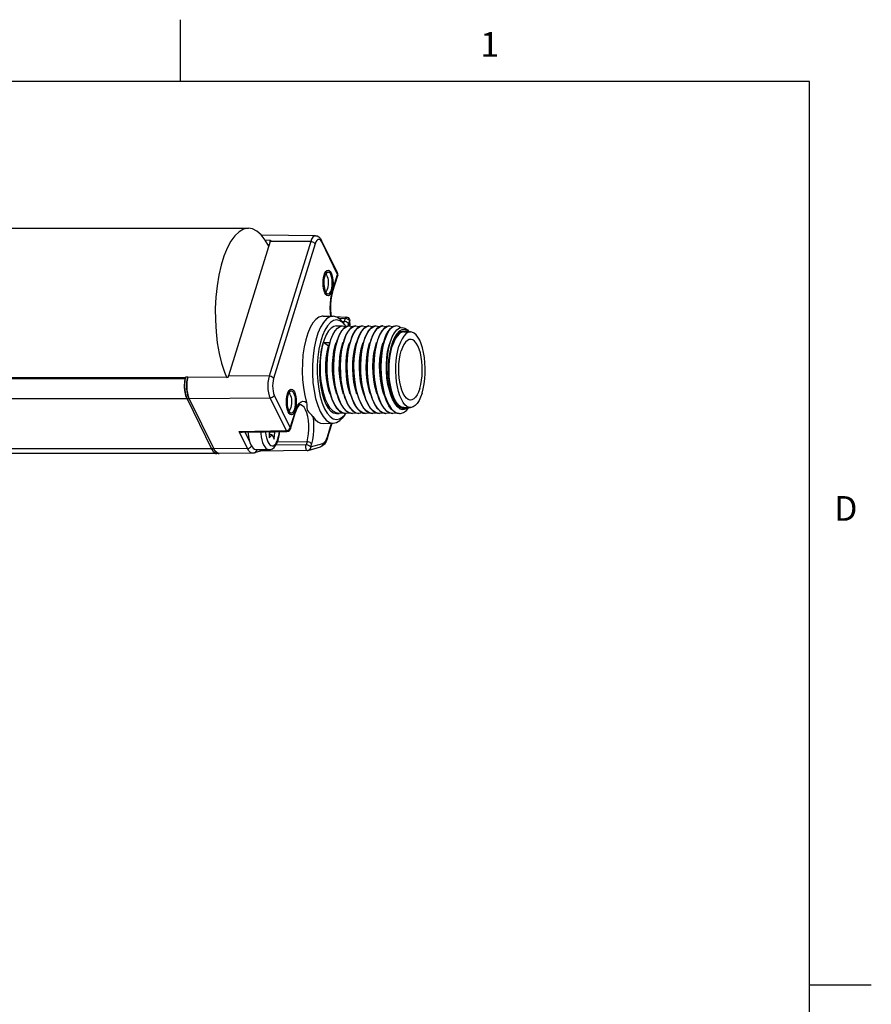
# Model space of a CAD drawing. Units: inches. Extents: x 0.7 to 21.3, y 0.5 to 16.
# Drawn here: x 17.9 to 21.3, y 12 to 16 of the extents above; entities that cross this region are included whole.
import ezdxf

# ---------------------------------------------------------------- set-up
doc = ezdxf.new("R2010")
doc.units = ezdxf.units.IN
doc.header["$LTSCALE"] = 1.21
doc.header["$MEASUREMENT"] = 0
doc.linetypes.add('HIDDEN', pattern=[0.2, 0.1, -0.1])
doc.layers.get('0').update_dxf_attribs({"linetype": 'CONTINUOUS'})
for name, color, linetype in [('AXIS', 7, 'CONTINUOUS'), ('AXIS_COSMETIC_THREADS', 7, 'CONTINUOUS'), ('DEFAULT_2', 7, 'HIDDEN')]:
    doc.layers.add(name, color=color, linetype=linetype)
doc.styles.add('TEXTSTYLE_2', font='txt', dxfattribs={"width": 0.8})

msp = doc.modelspace()

# ---------------------------------------------------------------- linework, layer by layer
at = {"color": 7, "linetype": 'CONTINUOUS'}
for p, q in [((18.507, 15.75), (18.507, 16)), ((21.05, 15.75), (0.964, 15.75)), ((21.05, 0.75), (21.05, 15.75)), ((19.0526, 15.1272), (18.834, 15.1293)), ((18.8694, 15.1042), (18.7014, 14.5606)), ((18.849, 15.1098), (18.8686, 15.1097)), ((19.0332, 15.1032), (18.8652, 14.5597)), ((18.8702, 15.1065), (18.8686, 15.1097)), ((19.0332, 15.1032), (18.8694, 15.1042)), ((19.0512, 15.094), (18.8832, 14.5505)), ((19.1417, 14.9774), (19.0774, 15.1084)), ((19.142, 14.9709), (19.0777, 15.1019)), ((19.0854, 14.9584), (19.0878, 14.9682)), ((19.0896, 14.9729), (19.09, 14.973)), ((19.1213, 14.9039), (19.142, 14.9709)), ((19.1218, 14.8996), (19.1425, 14.9665)), ((19.1425, 14.9665), (19.1425, 14.9665)), ((19.09, 14.8992), (19.0896, 14.8992)), ((19.095, 14.8892), (19.091, 14.8956)), ((19.1173, 14.8882), (19.1213, 14.9039)), ((19.1217, 14.9138), (19.1193, 14.904)), ((19.0839, 14.8026), (19.1247, 14.8018)), ((19.1326, 14.8), (19.1772, 14.7983)), ((19.1459, 14.7937), (19.1723, 14.7928)), ((19.1714, 14.7672), (19.1603, 14.7808)), ((19.1605, 14.7806), (19.1685, 14.7805)), ((19.1714, 14.7672), (19.1639, 14.7753)), ((19.166, 14.7738), (19.1685, 14.7805)), ((19.1723, 14.7928), (19.1685, 14.7805)), ((19.1792, 14.7607), (19.189, 14.7627)), ((19.1864, 14.7713), (19.1837, 14.7641)), ((19.1902, 14.7836), (19.1864, 14.7713)), ((19.1911, 14.7628), (19.1902, 14.7836)), ((19.1924, 14.7619), (19.1914, 14.7842)), ((19.2063, 14.7606), (19.2162, 14.7627)), ((19.2331, 14.7605), (19.2434, 14.7627)), ((19.2604, 14.7605), (19.2706, 14.7627)), ((19.2879, 14.7607), (19.2978, 14.7627)), ((19.3152, 14.7607), (19.325, 14.7627)), ((19.3423, 14.7606), (19.3522, 14.7627)), ((19.25, 14.7535), (19.2604, 14.7605)), ((19.3048, 14.7539), (19.3152, 14.7607)), ((19.3393, 14.7242), (19.3316, 14.7039)), ((19.3834, 14.7225), (19.3767, 14.7185)), ((19.3774, 14.7199), (19.3849, 14.7256)), ((19.3859, 14.7253), (19.3847, 14.7254)), ((19.3849, 14.7256), (19.3867, 14.7261)), ((19.4097, 14.7384), (19.4369, 14.7384)), ((19.4317, 14.7384), (19.4289, 14.7417)), ((19.0845, 14.6957), (19.1101, 14.6957)), ((19.1046, 14.6807), (19.0845, 14.6957)), ((19.1101, 14.6957), (19.1046, 14.6807)), ((19.1359, 14.6842), (19.1424, 14.7074)), ((19.1629, 14.6831), (19.1693, 14.7064)), ((19.1901, 14.6831), (19.1964, 14.7062)), ((19.2175, 14.684), (19.2238, 14.7067)), ((19.2448, 14.6846), (19.2512, 14.7075)), ((19.2719, 14.6843), (19.2784, 14.7075)), ((19.2989, 14.6832), (19.3053, 14.7065)), ((19.358, 14.7064), (19.3632, 14.7191)), ((19.3895, 14.5716), (19.3892, 14.5908)), ((19.3909, 14.5527), (19.3895, 14.5716)), ((18.526, 14.5492), (3.0783, 14.5492)), ((18.5267, 14.5525), (3.0804, 14.5525)), ((18.5266, 14.5522), (18.5274, 14.5555)), ((18.5361, 14.5555), (18.5274, 14.5555)), ((18.697, 14.5546), (18.5361, 14.5555)), ((18.8652, 14.5597), (18.7014, 14.5606)), ((18.9368, 14.4776), (18.9392, 14.4875)), ((18.9411, 14.4922), (18.9414, 14.4922)), ((19.3258, 14.5095), (19.3323, 14.4839)), ((19.3586, 14.4898), (19.3658, 14.4686)), ((18.542, 14.4682), (3.0855, 14.4682)), ((18.5312, 14.4728), (18.5333, 14.4682)), ((18.5333, 14.4682), (18.6324, 14.2662)), ((18.5368, 14.4823), (18.5377, 14.4792)), ((18.542, 14.4682), (18.5385, 14.4766)), ((18.8692, 14.4707), (18.542, 14.4682)), ((18.542, 14.4682), (18.6411, 14.2662)), ((18.8692, 14.4707), (18.9335, 14.3397)), ((18.8862, 14.4822), (18.9505, 14.3512)), ((19.1296, 14.4468), (19.1206, 14.4668)), ((19.1568, 14.4468), (19.1478, 14.4668)), ((19.184, 14.4468), (19.175, 14.4667)), ((19.2112, 14.4468), (19.2022, 14.4666)), ((19.2384, 14.4468), (19.2294, 14.4668)), ((19.2656, 14.4468), (19.2566, 14.4668)), ((19.2928, 14.4468), (19.2838, 14.4668)), ((19.32, 14.4468), (19.311, 14.4667)), ((19.3799, 14.4475), (19.3715, 14.4619)), ((19.3834, 14.4368), (19.3732, 14.4499)), ((19.3837, 14.4485), (19.3771, 14.4524)), ((19.3873, 14.444), (19.3797, 14.4536)), ((19.3835, 14.4428), (19.3799, 14.4475)), ((19.3853, 14.4458), (19.3858, 14.4459)), ((18.9414, 14.4184), (18.9411, 14.4184)), ((18.9465, 14.4085), (18.9425, 14.4149)), ((18.9505, 14.3512), (18.9712, 14.4182)), ((18.951, 14.3469), (18.9717, 14.4139)), ((18.9731, 14.433), (18.9708, 14.4232)), ((18.9763, 14.4262), (18.9717, 14.4139)), ((19.1714, 14.4039), (19.1603, 14.3904)), ((19.1714, 14.4039), (19.1744, 14.4077)), ((19.1744, 14.4077), (19.1748, 14.4084)), ((19.2155, 14.4111), (19.2282, 14.4084)), ((19.2298, 14.4084), (19.219, 14.4103)), ((19.2429, 14.4113), (19.2298, 14.4084)), ((19.257, 14.4084), (19.2445, 14.411)), ((19.2447, 14.4103), (19.2554, 14.4084)), ((19.3114, 14.4084), (19.31, 14.4084)), ((19.3943, 14.4281), (19.3834, 14.4368)), ((19.3839, 14.4373), (19.3943, 14.4281)), ((19.3842, 14.4097), (19.393, 14.4084)), ((19.3993, 14.4333), (19.4091, 14.4323)), ((19.409, 14.431), (19.3993, 14.4333)), ((19.4097, 14.4328), (19.4038, 14.4335)), ((19.4091, 14.4323), (19.4109, 14.4328)), ((19.4097, 14.4328), (19.4369, 14.4328)), ((19.4369, 14.4328), (19.431, 14.4335)), ((19.0839, 14.3686), (19.1247, 14.3693)), ((19.1007, 14.3143), (19.1177, 14.3692)), ((19.1012, 14.3099), (19.1195, 14.3692)), ((18.7438, 14.336), (18.9335, 14.3397)), ((18.7775, 14.2672), (18.7438, 14.336)), ((18.7558, 14.333), (18.9372, 14.3365)), ((18.7869, 14.2944), (18.7679, 14.3332)), ((18.8669, 14.3351), (18.8656, 14.3108)), ((18.8662, 14.3227), (18.8668, 14.333)), ((18.8668, 14.333), (18.8689, 14.3352)), ((18.8876, 14.333), (18.8668, 14.333)), ((18.886, 14.3052), (18.8876, 14.333)), ((18.8876, 14.333), (18.8901, 14.3356)), ((18.8656, 14.3108), (18.8774, 14.3227)), ((18.8774, 14.3227), (18.8662, 14.3227)), ((18.8774, 14.3227), (18.886, 14.3052)), ((18.8996, 14.2961), (19.0184, 14.2947)), ((19.0184, 14.2947), (19.0146, 14.2825)), ((19.0325, 14.2733), (19.0823, 14.288)), ((19.0363, 14.2856), (19.0325, 14.2733)), ((19.097, 14.3043), (19.1007, 14.3143)), ((18.6411, 14.2662), (3.1847, 14.2662)), ((18.6625, 14.247), (3.2061, 14.247)), ((18.7775, 14.2672), (18.6411, 14.2662)), ((18.6625, 14.247), (18.6627, 14.247)), ((18.7988, 14.2483), (18.6627, 14.247)), ((18.8287, 14.2561), (18.8059, 14.2494)), ((18.8134, 14.2626), (18.8645, 14.2626)), ((18.8149, 14.259), (18.8153, 14.2626)), ((19.0191, 14.2585), (18.8282, 14.256)), ((18.8297, 14.2565), (18.8287, 14.2561)), ((19.0146, 14.2825), (18.8923, 14.2808)), ((19.0231, 14.2591), (19.0729, 14.2738)), ((21.05, 12.1), (21.3, 12.1))]:
    msp.add_line(p, q, dxfattribs=at)
for points in [[(19.0526, 15.1272), (19.0469, 15.1256), (19.0417, 15.1208), (19.0371, 15.1133), (19.0332, 15.1032)], [(19.0526, 15.1272), (19.0594, 15.126), (19.0661, 15.1226), (19.0722, 15.1167), (19.0774, 15.1084)], [(18.8686, 15.1097), (18.8696, 15.1095), (18.8703, 15.1091), (18.8705, 15.1088)], [(18.8694, 15.1042), (18.8699, 15.1059), (18.8705, 15.1075)], [(18.8705, 15.1088), (18.8706, 15.1084), (18.8705, 15.1075)], [(19.0512, 15.094), (19.0491, 15.0969), (19.0459, 15.0994), (19.042, 15.1014), (19.0376, 15.1027), (19.0332, 15.1032)], [(19.0777, 15.1019), (19.0742, 15.1076), (19.0701, 15.1112), (19.0659, 15.1124), (19.0617, 15.1112), (19.0577, 15.1075), (19.0541, 15.1017), (19.0512, 15.094)], [(19.0777, 15.1019), (19.0782, 15.1054), (19.0774, 15.1084)], [(19.0878, 14.9682), (19.091, 14.9764), (19.095, 14.9829)], [(19.09, 14.973), (19.0909, 14.9729), (19.0943, 14.9712), (19.0975, 14.9675), (19.1002, 14.962), (19.1023, 14.955), (19.1037, 14.9468), (19.1043, 14.9381), (19.1041, 14.9292), (19.103, 14.9207), (19.1012, 14.9131)], [(19.095, 14.9829), (19.099, 14.9864), (19.1035, 14.9877), (19.108, 14.9865), (19.1122, 14.9827), (19.1161, 14.9765), (19.1193, 14.9684), (19.1217, 14.9586), (19.1232, 14.9477), (19.1237, 14.9362), (19.1232, 14.9247), (19.1217, 14.9138)], [(19.142, 14.9709), (19.1425, 14.9745), (19.1417, 14.9774)], [(19.1425, 14.9665), (19.1431, 14.97), (19.1429, 14.9738), (19.1417, 14.9774)], [(19.142, 14.9709), (19.1427, 14.9681), (19.1425, 14.9665)], [(19.091, 14.8956), (19.0879, 14.9038), (19.0854, 14.9135), (19.0839, 14.9245), (19.0834, 14.9359), (19.0839, 14.9475), (19.0854, 14.9584)], [(19.1012, 14.9131), (19.0988, 14.9069), (19.0958, 14.9023), (19.0925, 14.8997), (19.09, 14.8992)], [(19.1193, 14.904), (19.1161, 14.8958), (19.1123, 14.8896), (19.1081, 14.8857), (19.1036, 14.8844), (19.0991, 14.8857), (19.095, 14.8892)], [(19.1148, 14.802), (19.1131, 14.8172), (19.1123, 14.8353), (19.1128, 14.8534), (19.1144, 14.8711), (19.1173, 14.8882)], [(19.1218, 14.8996), (19.1179, 14.8843), (19.1152, 14.8668), (19.1137, 14.8479), (19.1136, 14.8285), (19.115, 14.8096), (19.1162, 14.802)], [(19.1213, 14.9039), (19.122, 14.9011), (19.1218, 14.8996)], [(19.0839, 14.8026), (19.0797, 14.8024), (19.0666, 14.7983), (19.0539, 14.7891), (19.042, 14.7749), (19.0311, 14.7562), (19.0214, 14.7333), (19.0132, 14.7068), (19.0068, 14.6775), (19.0021, 14.6458), (18.9995, 14.6128), (18.9988, 14.579), (19.0003, 14.5455), (19.0037, 14.5129), (19.009, 14.482), (19.0162, 14.4537)], [(19.1247, 14.8018), (19.111, 14.7992), (19.0975, 14.7908), (19.0847, 14.7767), (19.073, 14.7575), (19.0627, 14.7335), (19.054, 14.7056), (19.0473, 14.6743), (19.0427, 14.6406), (19.0403, 14.6055), (19.0401, 14.5697), (19.0423, 14.5345), (19.0467, 14.5006), (19.0532, 14.469), (19.0616, 14.4406), (19.0718, 14.4162)], [(19.1603, 14.7808), (19.1522, 14.7894), (19.1388, 14.7985), (19.1247, 14.8018)], [(19.1639, 14.7753), (19.1513, 14.7837), (19.1384, 14.7868), (19.1255, 14.7844), (19.113, 14.7765), (19.1011, 14.7634), (19.0902, 14.7455), (19.0806, 14.7233), (19.0725, 14.6972), (19.0662, 14.6681), (19.0619, 14.6368), (19.0597, 14.6041), (19.0596, 14.5708), (19.0616, 14.538), (19.0657, 14.5065), (19.0717, 14.4771), (19.0796, 14.4507), (19.089, 14.4279)], [(19.1206, 14.4668), (19.1129, 14.4904), (19.1068, 14.5166), (19.1025, 14.5442), (19.1001, 14.5733), (19.0995, 14.6029), (19.1009, 14.632), (19.104, 14.6593), (19.1088, 14.6846), (19.1152, 14.7075), (19.123, 14.727), (19.1319, 14.7425), (19.1416, 14.7539), (19.1519, 14.7607), (19.1618, 14.7627)], [(19.1874, 14.7627), (19.1776, 14.7607), (19.1671, 14.7538), (19.1574, 14.7423), (19.1485, 14.7267), (19.1425, 14.7122)], [(19.1618, 14.7627), (19.1731, 14.76), (19.1747, 14.7588)], [(19.1864, 14.7713), (19.1844, 14.7741), (19.1812, 14.7766), (19.1773, 14.7787), (19.1729, 14.78), (19.1685, 14.7805)], [(19.2146, 14.7627), (19.2045, 14.7605), (19.1941, 14.7535), (19.1843, 14.7419), (19.1755, 14.7262), (19.1697, 14.7122)], [(19.1766, 14.76), (19.1757, 14.7616), (19.1714, 14.7672)], [(19.1772, 14.7983), (19.1753, 14.7976), (19.1737, 14.7957), (19.1723, 14.7928)], [(19.1902, 14.7836), (19.1892, 14.7852), (19.1875, 14.7871), (19.1853, 14.7888), (19.1827, 14.7902), (19.1797, 14.7915), (19.1763, 14.7924), (19.1723, 14.7928)], [(19.1772, 14.7983), (19.1801, 14.7979), (19.1844, 14.7961), (19.188, 14.793), (19.1904, 14.7889), (19.1914, 14.7842)], [(19.189, 14.7627), (19.2004, 14.7599), (19.2019, 14.7588)], [(19.1914, 14.7842), (19.1913, 14.7841), (19.1902, 14.7836)], [(19.2418, 14.7627), (19.232, 14.7607), (19.2215, 14.7537), (19.2117, 14.7423), (19.2029, 14.7267), (19.1969, 14.7122)], [(19.2162, 14.7627), (19.2275, 14.76), (19.2291, 14.7588)], [(19.269, 14.7627), (19.2671, 14.7627), (19.2559, 14.7591), (19.2451, 14.7501), (19.2351, 14.7363), (19.2263, 14.7179), (19.2241, 14.7122)], [(19.2434, 14.7627), (19.2544, 14.7601), (19.2559, 14.7591)], [(19.2962, 14.7627), (19.2863, 14.7607), (19.2759, 14.7538), (19.2661, 14.7423), (19.2573, 14.7267), (19.2513, 14.7122)], [(19.2706, 14.7627), (19.2816, 14.7602), (19.2835, 14.7588)], [(19.3234, 14.7627), (19.3215, 14.7627), (19.3103, 14.7591), (19.2995, 14.7502), (19.2895, 14.7363), (19.2807, 14.718), (19.2785, 14.7122)], [(19.2978, 14.7627), (19.3091, 14.76), (19.3104, 14.7591)], [(19.3506, 14.7627), (19.3407, 14.7607), (19.3303, 14.7538), (19.3206, 14.7423), (19.3117, 14.7267), (19.3057, 14.7122)], [(19.325, 14.7627), (19.3364, 14.76), (19.3379, 14.7588)], [(19.3329, 14.7122), (19.3374, 14.7234), (19.3463, 14.7401), (19.3562, 14.7525), (19.3667, 14.7601), (19.3778, 14.7627)], [(19.3794, 14.7627), (19.3685, 14.7602), (19.3581, 14.7528), (19.3482, 14.7407), (19.3393, 14.7242)], [(19.3522, 14.7627), (19.3635, 14.76), (19.365, 14.7589)], [(19.3971, 14.7553), (19.3901, 14.7603), (19.3794, 14.7627)], [(19.1424, 14.7074), (19.1503, 14.727), (19.1591, 14.7426), (19.1688, 14.7539), (19.1792, 14.7607)], [(19.1693, 14.7064), (19.1771, 14.7262), (19.1859, 14.742), (19.1958, 14.7536), (19.2063, 14.7606)], [(19.1964, 14.7062), (19.204, 14.7257), (19.2128, 14.7416), (19.2227, 14.7534), (19.2331, 14.7605)], [(19.2238, 14.7067), (19.2315, 14.7262), (19.2403, 14.7419), (19.25, 14.7535)], [(19.2512, 14.7075), (19.259, 14.727), (19.2679, 14.7425), (19.2776, 14.7539), (19.2879, 14.7607)], [(19.2784, 14.7075), (19.2863, 14.7271), (19.2951, 14.7426), (19.3048, 14.7539)], [(19.3053, 14.7065), (19.3131, 14.7263), (19.3219, 14.742), (19.3318, 14.7537), (19.3423, 14.7606)], [(19.3905, 14.7302), (19.3826, 14.7217), (19.3754, 14.7104), (19.3688, 14.6966), (19.3631, 14.6806)], [(19.3632, 14.7191), (19.372, 14.7352), (19.3819, 14.7471), (19.3924, 14.7543), (19.4032, 14.7566), (19.414, 14.754), (19.4246, 14.7464), (19.4289, 14.7417)], [(19.3689, 14.7037), (19.3775, 14.72), (19.3835, 14.7283)], [(19.4304, 14.7384), (19.424, 14.7438), (19.4131, 14.7477), (19.4022, 14.7468), (19.3914, 14.7411), (19.3813, 14.7306), (19.3719, 14.7159)], [(19.3835, 14.7283), (19.3871, 14.7323), (19.3974, 14.7402), (19.408, 14.7433), (19.4187, 14.7417), (19.4241, 14.7384)], [(19.4369, 14.7384), (19.4343, 14.7382), (19.4259, 14.7357), (19.4177, 14.7302), (19.4098, 14.7217), (19.4026, 14.7104), (19.396, 14.6966), (19.3903, 14.6806)], [(19.4097, 14.7384), (19.4071, 14.7382), (19.3987, 14.7357), (19.3905, 14.7302)], [(19.4835, 14.4906), (19.4883, 14.5086), (19.492, 14.5282), (19.4946, 14.5489), (19.4961, 14.5704), (19.4963, 14.5922), (19.4954, 14.6138), (19.4932, 14.6349), (19.4899, 14.655), (19.4855, 14.6737), (19.4801, 14.6905), (19.4739, 14.7053), (19.4669, 14.7176), (19.4592, 14.7272), (19.4512, 14.7339), (19.4428, 14.7376), (19.4369, 14.7384)], [(19.1024, 14.4468), (19.0938, 14.4657), (19.0864, 14.4879), (19.0804, 14.5126), (19.076, 14.5387), (19.0733, 14.5657), (19.0723, 14.5934), (19.0729, 14.6211), (19.0752, 14.6477), (19.0791, 14.6728), (19.0845, 14.6957)], [(19.1101, 14.6957), (19.1047, 14.6728), (19.1009, 14.6477), (19.0986, 14.6211), (19.0979, 14.5934), (19.099, 14.5657), (19.1017, 14.5386), (19.106, 14.5125), (19.112, 14.4879), (19.1175, 14.4709)], [(19.1387, 14.4873), (19.1335, 14.5037), (19.1278, 14.528), (19.124, 14.5542), (19.1219, 14.5814), (19.1218, 14.6087), (19.1236, 14.6353), (19.1272, 14.6603), (19.1324, 14.6829), (19.1366, 14.6958)], [(19.1425, 14.7122), (19.1407, 14.707), (19.1342, 14.6837), (19.1294, 14.6579), (19.1264, 14.6305), (19.1251, 14.6016), (19.1258, 14.5721), (19.1283, 14.5431), (19.1326, 14.5156), (19.1386, 14.4899), (19.1447, 14.4709)], [(19.1478, 14.4668), (19.1402, 14.4901), (19.1341, 14.5157), (19.1298, 14.5433), (19.1273, 14.5723), (19.1267, 14.6019), (19.128, 14.631), (19.1311, 14.6585), (19.1359, 14.6842)], [(19.1659, 14.4873), (19.16, 14.506), (19.1546, 14.5306), (19.1509, 14.5569), (19.149, 14.5841), (19.1491, 14.6114), (19.1511, 14.6379), (19.1548, 14.6626), (19.1602, 14.685), (19.1638, 14.6958)], [(19.1697, 14.7122), (19.1678, 14.7067), (19.1615, 14.684), (19.1567, 14.6585), (19.1536, 14.6312), (19.1523, 14.6023), (19.1529, 14.5729), (19.1554, 14.5442), (19.1596, 14.5166), (19.1657, 14.4904), (19.1719, 14.4709)], [(19.175, 14.4667), (19.1674, 14.4897), (19.1614, 14.5155), (19.1571, 14.543), (19.1545, 14.5719), (19.1539, 14.6012), (19.1551, 14.6298), (19.1581, 14.6572), (19.1629, 14.6831)], [(19.1931, 14.4873), (19.1866, 14.5084), (19.1813, 14.5332), (19.1778, 14.5596), (19.1762, 14.5869), (19.1764, 14.6141), (19.1786, 14.6404), (19.1825, 14.665), (19.188, 14.687), (19.191, 14.6958)], [(19.1969, 14.7122), (19.1951, 14.7069), (19.1886, 14.6836), (19.1838, 14.6578), (19.1808, 14.6304), (19.1795, 14.6016), (19.1802, 14.5721), (19.1827, 14.5431), (19.187, 14.5156), (19.193, 14.4898), (19.1991, 14.4709)], [(19.2022, 14.4666), (19.1946, 14.4898), (19.1885, 14.5158), (19.1842, 14.5434), (19.1817, 14.5722), (19.1811, 14.6012), (19.1823, 14.6299), (19.1853, 14.6574), (19.1901, 14.6831)], [(19.2203, 14.4873), (19.2132, 14.5108), (19.2081, 14.5357), (19.2047, 14.5623), (19.2033, 14.5896), (19.2038, 14.6168), (19.2061, 14.643), (19.2102, 14.6673), (19.2159, 14.6891), (19.2182, 14.6958)], [(19.2241, 14.7122), (19.2189, 14.6957), (19.213, 14.6701), (19.209, 14.642), (19.2069, 14.612), (19.207, 14.581), (19.209, 14.5505), (19.2132, 14.5211), (19.2193, 14.4932), (19.2263, 14.4709)], [(19.2294, 14.4668), (19.2216, 14.4904), (19.2156, 14.5166), (19.2113, 14.5443), (19.2089, 14.5729), (19.2083, 14.6022), (19.2096, 14.6311), (19.2127, 14.6585), (19.2175, 14.684)], [(19.2475, 14.4873), (19.2464, 14.4903), (19.2398, 14.5132), (19.2349, 14.5383), (19.2317, 14.565), (19.2305, 14.5923), (19.2311, 14.6195), (19.2336, 14.6455), (19.2379, 14.6696), (19.2437, 14.6911), (19.2453, 14.6958)], [(19.2513, 14.7122), (19.2495, 14.707), (19.243, 14.6837), (19.2382, 14.6578), (19.2352, 14.6304), (19.2339, 14.6016), (19.2345, 14.5721), (19.2371, 14.5431), (19.2414, 14.5156), (19.2474, 14.4898), (19.2535, 14.4709)], [(19.2566, 14.4668), (19.2488, 14.4904), (19.2428, 14.5165), (19.2385, 14.5441), (19.2361, 14.5732), (19.2355, 14.6029), (19.2368, 14.6319), (19.24, 14.6593), (19.2448, 14.6846)], [(19.2747, 14.4873), (19.2729, 14.4925), (19.2664, 14.5156), (19.2617, 14.5409), (19.2587, 14.5677), (19.2576, 14.5951), (19.2585, 14.6221), (19.2612, 14.648), (19.2656, 14.6719), (19.2716, 14.693), (19.2725, 14.6958)], [(19.2785, 14.7122), (19.2733, 14.6957), (19.2674, 14.6701), (19.2634, 14.6421), (19.2613, 14.612), (19.2613, 14.581), (19.2634, 14.5505), (19.2676, 14.5211), (19.2737, 14.4932), (19.2807, 14.4709)], [(19.2838, 14.4668), (19.2761, 14.4901), (19.2701, 14.5158), (19.2658, 14.5433), (19.2633, 14.5724), (19.2627, 14.602), (19.264, 14.6311), (19.2671, 14.6586), (19.2719, 14.6843)], [(19.3019, 14.4873), (19.2992, 14.4953), (19.2929, 14.5187), (19.2884, 14.5443), (19.2857, 14.5711), (19.2848, 14.5985), (19.2859, 14.6254), (19.2888, 14.651), (19.2934, 14.6746), (19.2997, 14.6958)], [(19.3057, 14.7122), (19.3039, 14.707), (19.2974, 14.6837), (19.2926, 14.6579), (19.2896, 14.6305), (19.2883, 14.6016), (19.2889, 14.5721), (19.2915, 14.5431), (19.2958, 14.5156), (19.3018, 14.4899), (19.3079, 14.4709)], [(19.311, 14.4667), (19.3034, 14.4897), (19.2974, 14.5155), (19.293, 14.543), (19.2905, 14.5719), (19.2899, 14.6012), (19.2911, 14.6299), (19.2941, 14.6573), (19.2989, 14.6832)], [(19.3291, 14.4873), (19.3253, 14.4988), (19.3193, 14.5226), (19.315, 14.5484), (19.3126, 14.5754), (19.3121, 14.6027), (19.3134, 14.6294), (19.3166, 14.6548), (19.3215, 14.678), (19.3269, 14.6958)], [(19.3351, 14.4709), (19.3315, 14.4816), (19.3247, 14.5071), (19.3197, 14.5349), (19.3166, 14.5642), (19.3155, 14.594), (19.3163, 14.6236), (19.319, 14.6521), (19.3235, 14.6788), (19.3297, 14.7028), (19.3329, 14.7122)], [(19.3316, 14.7039), (19.3254, 14.6802), (19.3208, 14.6538), (19.318, 14.6256), (19.317, 14.5962), (19.318, 14.5665), (19.321, 14.5373), (19.3258, 14.5095)], [(19.3563, 14.4873), (19.3515, 14.5023), (19.3457, 14.5264), (19.3417, 14.5525), (19.3396, 14.5796), (19.3393, 14.6069), (19.341, 14.6335), (19.3444, 14.6586), (19.3495, 14.6813), (19.3541, 14.6958)], [(19.3591, 14.4796), (19.3562, 14.4881), (19.3498, 14.512), (19.3451, 14.5382), (19.3422, 14.566), (19.3411, 14.5945), (19.342, 14.6229), (19.3448, 14.6503), (19.3493, 14.676), (19.3555, 14.6991), (19.358, 14.7064)], [(19.3719, 14.7159), (19.3637, 14.6972), (19.3569, 14.6751), (19.3517, 14.6504), (19.3482, 14.6237), (19.3466, 14.5959), (19.3468, 14.5678), (19.349, 14.5402), (19.3529, 14.5139), (19.3586, 14.4898)], [(19.3556, 14.6607), (19.3615, 14.6837), (19.3689, 14.7037)], [(19.4369, 14.7081), (19.4314, 14.7073), (19.4241, 14.7036), (19.417, 14.697), (19.4105, 14.6877), (19.4046, 14.6758), (19.3995, 14.6617)], [(19.4743, 14.5094), (19.4784, 14.5254), (19.4816, 14.5428), (19.4836, 14.5613), (19.4845, 14.5804), (19.4843, 14.5996), (19.4828, 14.6185), (19.4803, 14.6365), (19.4766, 14.6533), (19.472, 14.6685), (19.4665, 14.6816), (19.4603, 14.6923), (19.4535, 14.7004), (19.4463, 14.7057), (19.4389, 14.708), (19.4369, 14.7081)], [(19.1115, 14.4873), (19.1069, 14.5014), (19.1011, 14.5255), (19.0971, 14.5515), (19.0949, 14.5787), (19.0946, 14.606), (19.0961, 14.6327), (19.0995, 14.6579), (19.1046, 14.6807)], [(19.3715, 14.4619), (19.3637, 14.4809), (19.3573, 14.503), (19.3525, 14.5276), (19.3495, 14.5539), (19.3482, 14.5813), (19.3489, 14.6087), (19.3514, 14.6355), (19.3556, 14.6607)], [(19.3797, 14.4536), (19.3727, 14.4659), (19.3664, 14.4806), (19.3611, 14.4975), (19.3567, 14.5162), (19.3534, 14.5362), (19.3512, 14.5573), (19.3502, 14.579), (19.3505, 14.6008), (19.3519, 14.6223), (19.3545, 14.643), (19.3583, 14.6626), (19.3631, 14.6806)], [(19.3806, 14.5362), (19.3784, 14.5573), (19.3774, 14.579), (19.3777, 14.6008), (19.3791, 14.6223), (19.3817, 14.643), (19.3855, 14.6626), (19.3903, 14.6806)], [(19.3892, 14.5908), (19.3901, 14.6099), (19.3922, 14.6284), (19.3953, 14.6458), (19.3995, 14.6617)], [(18.5333, 14.4682), (18.5321, 14.4707), (18.531, 14.4734), (18.53, 14.4762), (18.529, 14.4792), (18.5281, 14.4823), (18.5273, 14.4856), (18.5265, 14.4889), (18.5259, 14.4924), (18.5253, 14.496), (18.5248, 14.4996), (18.5243, 14.5033), (18.524, 14.5071), (18.5237, 14.5109), (18.5236, 14.5148), (18.5235, 14.5187), (18.5235, 14.5226), (18.5236, 14.5264), (18.5238, 14.5303), (18.524, 14.5341), (18.5244, 14.5379), (18.5248, 14.5416), (18.5254, 14.5452), (18.526, 14.5487), (18.5266, 14.5522)], [(18.526, 14.5492), (18.525, 14.5428), (18.5242, 14.5362), (18.5237, 14.5294), (18.5235, 14.5226), (18.5235, 14.5157), (18.5239, 14.5088), (18.5245, 14.5021), (18.5253, 14.4956), (18.5264, 14.4893), (18.5278, 14.4834), (18.5294, 14.4779), (18.5312, 14.4728)], [(18.5341, 14.5452), (18.5335, 14.5416), (18.5331, 14.5379), (18.5327, 14.5341), (18.5325, 14.5303), (18.5323, 14.5264), (18.5322, 14.5226), (18.5322, 14.5187), (18.5323, 14.5148), (18.5324, 14.5109), (18.5327, 14.5071), (18.533, 14.5033), (18.5335, 14.4996), (18.534, 14.496), (18.5346, 14.4924), (18.5352, 14.4889), (18.536, 14.4856), (18.5368, 14.4823)], [(18.5385, 14.4766), (18.5358, 14.4864), (18.5338, 14.4974), (18.5325, 14.5091), (18.5322, 14.5211), (18.5327, 14.5332)], [(18.5327, 14.5332), (18.534, 14.5448), (18.5361, 14.5555)], [(18.5361, 14.5555), (18.5354, 14.5522), (18.5347, 14.5487), (18.5341, 14.5452)], [(18.7004, 14.5571), (18.7, 14.5561), (18.6992, 14.5553), (18.6981, 14.5548), (18.697, 14.5546)], [(18.7004, 14.5571), (18.7009, 14.5589), (18.7014, 14.5606)], [(18.8652, 14.5597), (18.8623, 14.5476), (18.8605, 14.5342), (18.8599, 14.5201), (18.8605, 14.506), (18.8623, 14.4927), (18.8653, 14.4807), (18.8692, 14.4707)], [(18.8832, 14.5505), (18.8811, 14.5533), (18.878, 14.5559), (18.874, 14.5579), (18.8696, 14.5592), (18.8652, 14.5597)], [(18.8832, 14.5505), (18.8809, 14.5413), (18.8796, 14.531), (18.8791, 14.5202), (18.8796, 14.5094), (18.881, 14.4991), (18.8833, 14.4899), (18.8862, 14.4822)], [(19.431, 14.4335), (19.4226, 14.4372), (19.4145, 14.444), (19.4069, 14.4536), (19.3999, 14.4659), (19.3936, 14.4806), (19.3883, 14.4975), (19.3839, 14.5162), (19.3806, 14.5362)], [(19.4369, 14.463), (19.4348, 14.4631), (19.4274, 14.4655), (19.4202, 14.4707), (19.4134, 14.4789), (19.4072, 14.4896), (19.4017, 14.5027), (19.3971, 14.5178), (19.3935, 14.5346), (19.3909, 14.5527)], [(18.9392, 14.4875), (18.9424, 14.4957), (18.9465, 14.5022)], [(18.9414, 14.4922), (18.9424, 14.4922), (18.9458, 14.4905), (18.9489, 14.4868), (18.9516, 14.4813), (18.9537, 14.4742), (18.9551, 14.4661), (18.9557, 14.4573), (18.9555, 14.4484), (18.9545, 14.44), (18.9527, 14.4324)], [(18.9465, 14.5022), (18.9505, 14.5057), (18.9549, 14.507), (18.9594, 14.5057), (18.9637, 14.5019), (18.9675, 14.4958), (18.9707, 14.4876), (18.9731, 14.4779), (18.9746, 14.4669), (18.9751, 14.4555), (18.9746, 14.4439), (18.9731, 14.433)], [(19.3323, 14.4839), (19.3405, 14.4611), (19.35, 14.4418), (19.3606, 14.4265), (19.3721, 14.4157), (19.3842, 14.4097)], [(19.4743, 14.5094), (19.4692, 14.4953), (19.4633, 14.4835), (19.4567, 14.4741), (19.4497, 14.4675), (19.4423, 14.4638), (19.4369, 14.463)], [(19.4835, 14.4906), (19.4777, 14.4745), (19.4712, 14.4607), (19.4639, 14.4494), (19.4561, 14.441), (19.4479, 14.4354), (19.4394, 14.4329), (19.4369, 14.4328)], [(18.5377, 14.4792), (18.5387, 14.4762), (18.5397, 14.4734), (18.5408, 14.4707), (18.542, 14.4682)], [(18.8862, 14.4822), (18.8845, 14.4787), (18.8816, 14.4755), (18.8778, 14.4729), (18.8735, 14.4713), (18.8692, 14.4707)], [(18.9425, 14.4149), (18.9393, 14.423), (18.9369, 14.4328), (18.9354, 14.4437), (18.9349, 14.4552), (18.9354, 14.4667), (18.9368, 14.4776)], [(18.9712, 14.4182), (18.9762, 14.4317), (18.9819, 14.4426), (18.9882, 14.4509), (18.9951, 14.4562), (19.0021, 14.4585), (19.0092, 14.4577), (19.0162, 14.4537)], [(18.9901, 14.4438), (18.9887, 14.4434), (18.9854, 14.4408), (18.9811, 14.4352), (18.9763, 14.4262)], [(19.0184, 14.2947), (19.0222, 14.3099), (19.0248, 14.3266), (19.0261, 14.3444), (19.026, 14.3624), (19.0245, 14.38), (19.0217, 14.3966), (19.0177, 14.4114), (19.0127, 14.4239), (19.0068, 14.4337), (19.0002, 14.4403), (18.9933, 14.4435), (18.9901, 14.4438)], [(19.0162, 14.4537), (19.0178, 14.445), (19.0181, 14.4373), (19.0181, 14.4309), (19.0185, 14.4253), (19.0204, 14.4204), (19.0242, 14.4155)], [(19.1482, 14.4084), (19.1356, 14.411), (19.1238, 14.4185), (19.1126, 14.4306), (19.1024, 14.4468)], [(19.1175, 14.4709), (19.1194, 14.4657), (19.128, 14.4468)], [(19.128, 14.4468), (19.1382, 14.4307), (19.1493, 14.4186), (19.1611, 14.4111), (19.1738, 14.4084)], [(19.1754, 14.4084), (19.1625, 14.4112), (19.1508, 14.4187), (19.1397, 14.4307), (19.1296, 14.4468)], [(19.1447, 14.4709), (19.1462, 14.4667), (19.1552, 14.4468)], [(19.1552, 14.4468), (19.1654, 14.4306), (19.1766, 14.4185), (19.1884, 14.4111), (19.201, 14.4084)], [(19.2026, 14.4084), (19.1897, 14.4112), (19.178, 14.4186), (19.167, 14.4306), (19.1568, 14.4468)], [(19.1719, 14.4709), (19.1734, 14.4668), (19.1824, 14.4468)], [(19.1824, 14.4468), (19.1925, 14.4307), (19.2037, 14.4186), (19.2155, 14.4111)], [(19.219, 14.4103), (19.2096, 14.4152), (19.2006, 14.423), (19.192, 14.4336), (19.184, 14.4468)], [(19.1991, 14.4709), (19.2006, 14.4667), (19.2096, 14.4468)], [(19.2096, 14.4468), (19.2176, 14.4336), (19.2262, 14.423), (19.2353, 14.4152), (19.2447, 14.4103)], [(19.2445, 14.411), (19.2327, 14.4184), (19.2214, 14.4305), (19.2112, 14.4468)], [(19.2263, 14.4709), (19.2273, 14.468), (19.2368, 14.4468)], [(19.2368, 14.4468), (19.2469, 14.4307), (19.2581, 14.4186), (19.2699, 14.4111), (19.2826, 14.4084)], [(19.2842, 14.4084), (19.2716, 14.411), (19.2597, 14.4185), (19.2485, 14.4306), (19.2384, 14.4468)], [(19.2535, 14.4709), (19.255, 14.4667), (19.264, 14.4468)], [(19.264, 14.4468), (19.2742, 14.4306), (19.2854, 14.4185), (19.2971, 14.4111), (19.3098, 14.4084)], [(19.31, 14.4084), (19.2981, 14.4113), (19.2865, 14.4189), (19.2756, 14.4308), (19.2656, 14.4468)], [(19.2807, 14.4709), (19.2817, 14.468), (19.2912, 14.4468)], [(19.2912, 14.4468), (19.3012, 14.4308), (19.3122, 14.4188), (19.3239, 14.4113), (19.3358, 14.4084), (19.337, 14.4084)], [(19.3386, 14.4084), (19.3257, 14.4112), (19.314, 14.4186), (19.3029, 14.4306), (19.2928, 14.4468)], [(19.3079, 14.4709), (19.3094, 14.4667), (19.3184, 14.4468)], [(19.3184, 14.4468), (19.3286, 14.4306), (19.3398, 14.4185), (19.3515, 14.4111), (19.3642, 14.4084)], [(19.3658, 14.4084), (19.3531, 14.4111), (19.3414, 14.4185), (19.3302, 14.4306), (19.32, 14.4468)], [(19.3914, 14.4084), (19.3841, 14.4093), (19.3719, 14.4148), (19.3603, 14.4251), (19.3495, 14.4399), (19.3398, 14.459), (19.3351, 14.4709)], [(19.3732, 14.4499), (19.3641, 14.4672), (19.3591, 14.4796)], [(19.3658, 14.4686), (19.3743, 14.4509), (19.3839, 14.4373)], [(19.3864, 14.4451), (19.3785, 14.45), (19.3784, 14.45)], [(19.4038, 14.4335), (19.3954, 14.4372), (19.3873, 14.444)], [(18.9527, 14.4324), (18.9502, 14.4261), (18.9472, 14.4216), (18.9439, 14.419), (18.9414, 14.4184)], [(18.9708, 14.4232), (18.9676, 14.415), (18.9638, 14.4088), (18.9595, 14.405), (18.955, 14.4037), (18.9506, 14.4049), (18.9465, 14.4085)], [(18.9712, 14.4182), (18.9719, 14.4154), (18.9717, 14.4139)], [(19.0414, 14.3971), (19.0379, 14.4015), (19.0334, 14.4061), (19.0287, 14.4108), (19.0242, 14.4155)], [(19.0718, 14.4162), (19.0833, 14.3964), (19.096, 14.3817), (19.1095, 14.3726), (19.1233, 14.3693), (19.1247, 14.3693)], [(19.089, 14.4279), (19.0998, 14.4095), (19.1116, 14.3959), (19.1241, 14.3874), (19.137, 14.3843), (19.1499, 14.3868)], [(19.1608, 14.4113), (19.1596, 14.4106), (19.1482, 14.4084)], [(19.1499, 14.3868), (19.1625, 14.3946), (19.1714, 14.4039)], [(19.188, 14.4113), (19.1866, 14.4105), (19.1754, 14.4084)], [(19.2152, 14.4113), (19.2138, 14.4105), (19.2026, 14.4084)], [(19.2696, 14.4113), (19.2686, 14.4106), (19.257, 14.4084)], [(19.2968, 14.4113), (19.2956, 14.4106), (19.2842, 14.4084)], [(19.3238, 14.4113), (19.3219, 14.4102), (19.3114, 14.4084)], [(19.3512, 14.4113), (19.3497, 14.4105), (19.3386, 14.4084)], [(19.3789, 14.4116), (19.3772, 14.4106), (19.3658, 14.4084)], [(19.4242, 14.4328), (19.419, 14.4296), (19.4089, 14.4278), (19.3989, 14.4302), (19.3891, 14.4369), (19.3835, 14.4428)], [(19.393, 14.4084), (19.3964, 14.4086), (19.4086, 14.4125), (19.4204, 14.4212), (19.4299, 14.4328)], [(19.3943, 14.4281), (19.4033, 14.4252), (19.4124, 14.4257), (19.4211, 14.4294), (19.4253, 14.4328)], [(19.4215, 14.4328), (19.4189, 14.4318), (19.409, 14.431)], [(19.0414, 14.3971), (19.044, 14.3788), (19.0452, 14.3596), (19.0451, 14.3401), (19.0435, 14.321), (19.0406, 14.3025), (19.0363, 14.2856)], [(19.0414, 14.3971), (19.0515, 14.3845), (19.0622, 14.3754), (19.0733, 14.3701), (19.0839, 14.3686)], [(19.1247, 14.3693), (19.1372, 14.3719), (19.1507, 14.3804), (19.1603, 14.3904)], [(18.7438, 14.336), (18.7472, 14.3346), (18.7507, 14.3335), (18.7543, 14.333), (18.7558, 14.333)], [(18.7795, 14.3334), (18.7799, 14.3279), (18.7818, 14.3148), (18.7844, 14.3025), (18.7878, 14.2915), (18.7918, 14.282), (18.7963, 14.2742), (18.8013, 14.2683), (18.8065, 14.2644), (18.8119, 14.2627), (18.8134, 14.2626)], [(18.8305, 14.3344), (18.831, 14.3279), (18.8329, 14.3148), (18.8355, 14.3025), (18.8389, 14.2915), (18.8429, 14.282), (18.8474, 14.2742), (18.8524, 14.2683), (18.8576, 14.2644), (18.863, 14.2627), (18.8645, 14.2626)], [(18.8503, 14.3348), (18.8505, 14.332), (18.852, 14.321), (18.8542, 14.3108), (18.857, 14.3017), (18.8603, 14.2937), (18.8641, 14.2872), (18.8682, 14.2823), (18.8726, 14.2791), (18.8771, 14.2777), (18.8816, 14.2781), (18.8861, 14.2804), (18.8903, 14.2844), (18.8943, 14.29), (18.8979, 14.2972), (18.901, 14.3057)], [(18.901, 14.3057), (18.9035, 14.3154), (18.9054, 14.326), (18.9065, 14.3359)], [(18.9015, 14.3013), (18.9046, 14.3136), (18.9068, 14.3266), (18.9077, 14.3359)], [(18.9335, 14.3397), (18.9378, 14.3403), (18.9421, 14.3419), (18.9459, 14.3445), (18.9488, 14.3477), (18.9505, 14.3512)], [(18.9335, 14.3397), (18.9351, 14.3374), (18.9369, 14.3365), (18.9372, 14.3365)], [(18.9372, 14.3365), (18.9386, 14.3366), (18.9431, 14.3378), (18.9469, 14.3404), (18.9498, 14.3441), (18.951, 14.3469)], [(18.9505, 14.3512), (18.9512, 14.3485), (18.951, 14.3469)], [(18.8645, 14.2626), (18.8714, 14.2636), (18.8784, 14.2665), (18.8851, 14.2716), (18.8915, 14.2794), (18.8971, 14.2897), (18.9015, 14.3013)], [(19.0363, 14.2856), (19.0343, 14.2884), (19.0311, 14.2909), (19.0272, 14.2929), (19.0228, 14.2943), (19.0184, 14.2947)], [(19.1012, 14.3099), (19.0957, 14.2959), (19.0888, 14.2851), (19.0811, 14.2779), (19.0729, 14.2738)], [(19.0823, 14.288), (19.0818, 14.2835), (19.0801, 14.2794), (19.0773, 14.2762), (19.0736, 14.2741), (19.0729, 14.2738)], [(19.0823, 14.288), (19.0875, 14.2909), (19.0925, 14.2964), (19.097, 14.3043)], [(19.1007, 14.3143), (19.1014, 14.3115), (19.1012, 14.3099)], [(18.6538, 14.247), (18.652, 14.2471), (18.6501, 14.2476), (18.6481, 14.2482), (18.6463, 14.2492), (18.6444, 14.2504), (18.6425, 14.2519), (18.6407, 14.2537), (18.639, 14.2557), (18.6372, 14.258), (18.6356, 14.2605), (18.634, 14.2632), (18.6324, 14.2662)], [(18.6324, 14.2662), (18.6356, 14.2605), (18.639, 14.2557), (18.6425, 14.2519), (18.6463, 14.2492), (18.6501, 14.2476), (18.6538, 14.247)], [(18.6627, 14.247), (18.6597, 14.2473), (18.6531, 14.2504), (18.6468, 14.2568), (18.6411, 14.2662)], [(18.6411, 14.2662), (18.6427, 14.2632), (18.6443, 14.2605), (18.6459, 14.258)], [(18.6459, 14.258), (18.6477, 14.2557), (18.6494, 14.2537), (18.6512, 14.2519), (18.6531, 14.2504), (18.655, 14.2492), (18.6569, 14.2482), (18.6588, 14.2476)], [(18.6588, 14.2476), (18.6607, 14.2471), (18.6625, 14.247)], [(18.7775, 14.2672), (18.7819, 14.2678), (18.7861, 14.2695), (18.7899, 14.272), (18.7928, 14.2752), (18.7941, 14.2779)], [(18.7988, 14.2483), (18.7959, 14.2486), (18.7893, 14.2517), (18.7831, 14.2579), (18.7775, 14.2672)], [(18.8059, 14.2494), (18.8036, 14.2488), (18.8012, 14.2484), (18.7988, 14.2483)], [(18.8059, 14.2494), (18.8067, 14.2496), (18.8103, 14.2517), (18.8132, 14.255), (18.8149, 14.259)], [(18.8334, 14.2626), (18.8333, 14.2619), (18.8323, 14.2594), (18.8311, 14.2577), (18.8297, 14.2565)], [(19.0191, 14.2585), (19.0182, 14.2587), (19.0167, 14.2601), (19.0154, 14.2626), (19.0144, 14.2661), (19.0138, 14.2701), (19.0136, 14.2745), (19.0139, 14.2787), (19.0146, 14.2825)], [(19.0325, 14.2733), (19.0315, 14.2749), (19.0298, 14.2768), (19.0276, 14.2785), (19.025, 14.2799), (19.022, 14.2812), (19.0186, 14.2821), (19.0146, 14.2825)], [(19.0191, 14.2585), (19.0204, 14.2586), (19.0217, 14.2588), (19.0231, 14.2591)], [(19.0325, 14.2733), (19.0321, 14.2688), (19.0303, 14.2647), (19.0275, 14.2615), (19.0238, 14.2594), (19.0231, 14.2591)]]:
    msp.add_lwpolyline(points, dxfattribs=at)
at = {"layer": 'AXIS', "color": 7, "linetype": 'CONTINUOUS'}
for p, q in [((3.0208, 15.1572), (18.7813, 15.1572)), ((19.1377, 14.7627), (19.1618, 14.7627)), ((19.1377, 14.4084), (19.1482, 14.4084))]:
    msp.add_line(p, q, dxfattribs=at)
for points in [[(18.7813, 15.1572), (18.7614, 15.1534), (18.7435, 15.1433), (18.7264, 15.127), (18.7103, 15.1049), (18.6955, 15.0774), (18.6822, 15.0449), (18.6709, 15.0081), (18.6616, 14.9677), (18.6545, 14.9244), (18.6498, 14.8791), (18.6475, 14.8325), (18.6477, 14.7855), (18.6504, 14.7391), (18.6556, 14.694), (18.6631, 14.6512), (18.6728, 14.6114), (18.6845, 14.5753), (18.6939, 14.5533)], [(18.8634, 15.0847), (18.8495, 15.1092), (18.8331, 15.1303), (18.8158, 15.1455), (18.7979, 15.1545), (18.7813, 15.1572)], [(19.1377, 14.7627), (19.127, 14.7606), (19.1159, 14.7537), (19.1054, 14.7422), (19.0958, 14.7264), (19.0874, 14.7068), (19.0803, 14.6839), (19.0748, 14.6583), (19.071, 14.6307), (19.069, 14.6019), (19.0689, 14.5726), (19.0707, 14.5437), (19.0743, 14.5159), (19.0796, 14.4901), (19.0865, 14.4668), (19.0948, 14.4468)], [(19.0948, 14.4468), (19.1043, 14.4306), (19.1147, 14.4186), (19.1257, 14.4111), (19.1377, 14.4084)]]:
    msp.add_lwpolyline(points, dxfattribs=at)
at = {"layer": 'AXIS_COSMETIC_THREADS', "color": 7, "linetype": 'CONTINUOUS'}
msp.add_line((19.3902, 14.5623), (19.3893, 14.581), dxfattribs=at)
at = {"layer": 'DEFAULT_2', "color": 7, "linetype": 'HIDDEN'}
for p, q in [((19.0935, 14.9804), (19.1036, 14.9804)), ((19.0934, 14.8918), (19.1036, 14.8918)), ((18.9449, 14.4996), (18.955, 14.4996)), ((18.9449, 14.411), (18.955, 14.411))]:
    msp.add_line(p, q, dxfattribs=at)
for points in [[(19.09, 14.9636), (19.0882, 14.9563), (19.087, 14.9483), (19.0864, 14.9398), (19.0864, 14.931), (19.0871, 14.9226), (19.0885, 14.9146), (19.0904, 14.9075), (19.0928, 14.9014), (19.0957, 14.8967), (19.0988, 14.8935), (19.1021, 14.8919), (19.1055, 14.8921), (19.1088, 14.8939), (19.1119, 14.8973), (19.1147, 14.9022), (19.1171, 14.9085)], [(19.1171, 14.9085), (19.1189, 14.9158), (19.1201, 14.9238), (19.1207, 14.9323), (19.1207, 14.9411), (19.12, 14.9496), (19.1186, 14.9575), (19.1167, 14.9646), (19.1143, 14.9708), (19.1114, 14.9755), (19.1083, 14.9786), (19.105, 14.9802), (19.1016, 14.9801), (19.0983, 14.9783), (19.0952, 14.9748), (19.0924, 14.9699), (19.09, 14.9636)], [(18.9415, 14.4829), (18.9397, 14.4756), (18.9384, 14.4676), (18.9378, 14.4591), (18.9379, 14.4503), (18.9386, 14.4418), (18.9399, 14.4339), (18.9418, 14.4268), (18.9443, 14.4206), (18.9471, 14.4159), (18.9502, 14.4128), (18.9535, 14.4112), (18.957, 14.4113), (18.9603, 14.4132), (18.9633, 14.4166), (18.9661, 14.4215), (18.9685, 14.4278)], [(18.9685, 14.4278), (18.9703, 14.4351), (18.9716, 14.4431), (18.9722, 14.4516), (18.9721, 14.4604), (18.9714, 14.4688), (18.9701, 14.4768), (18.9682, 14.4839), (18.9657, 14.49), (18.9629, 14.4947), (18.9598, 14.4979), (18.9564, 14.4995), (18.953, 14.4993), (18.9497, 14.4975), (18.9466, 14.4941), (18.9439, 14.4892), (18.9415, 14.4829)]]:
    msp.add_lwpolyline(points, dxfattribs=at)

# ---------------------------------------------------------------- texts
at = {"color": 7, "linetype": 'CONTINUOUS', "char_height": 0.1, "width": 0.08, "line_spacing_factor": 0.9, "style": 'TEXTSTYLE_2'}
for s, insert, attachment_point in [('1', (19.757, 15.95), 2), ('D', (21.15, 14.075), 1)]:
    msp.add_mtext(s, dxfattribs=dict(at, insert=insert, attachment_point=attachment_point))

doc.saveas('drawing.dxf')
